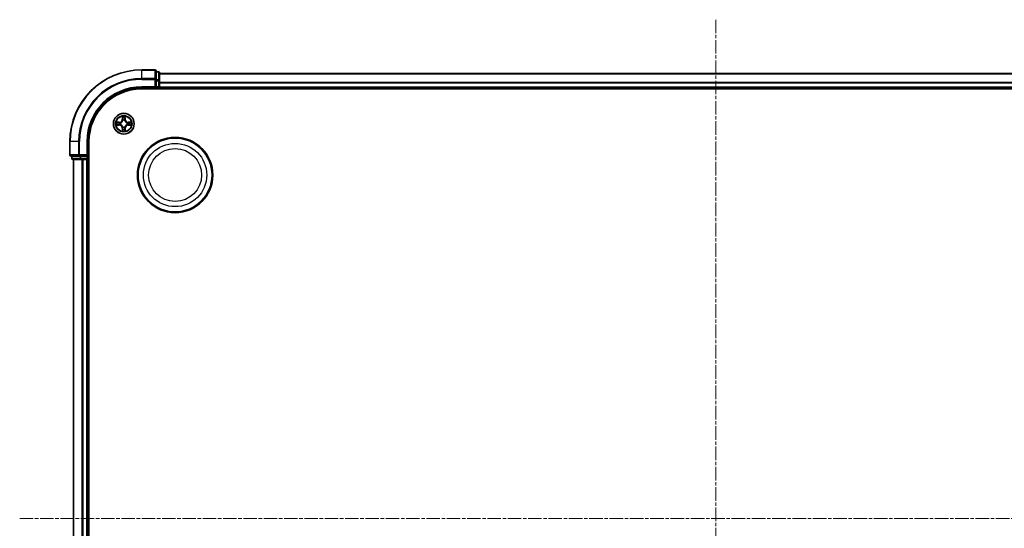
# Model space of a CAD drawing. Units: millimetres. Extents: x 0 to 7740, y 0 to 1686.
# Drawn here: x 2068 to 2342, y 997 to 1138 of the extents above; entities that cross this region are included whole.
import ezdxf

# ---------------------------------------------------------------- set-up
doc = ezdxf.new("R2010")
doc.units = ezdxf.units.MM
doc.header["$LTSCALE"] = 0.666667
doc.linetypes.add('CHAIN', pattern=[0.3543, 0.2362, -0.0295, 0.0591, -0.0295])
doc.layers.add('Centerline (ISO)', color=7, linetype='Continuous', lineweight=18, true_color=0x80ffff)
doc.layers.add('Visible (ISO)', color=7, linetype='Continuous', lineweight=35)
doc.layers.add('Visible Narrow (ISO)', color=7, linetype='Continuous', lineweight=25)

msp = doc.modelspace()

# ---------------------------------------------------------------- linework, layer by layer
at = {"layer": 'Centerline (ISO)', "linetype": 'CHAIN', "ltscale": 23.990969}
for p, q in [((2261.9507, 1138.4773), (2261.9507, 860.4773)), ((2067.9507, 999.4773), (2455.9507, 999.4773))]:
    msp.add_line(p, q, dxfattribs=at)
at = {"layer": 'Visible (ISO)'}
for p, q in [((2105.6507, 1124.4773), (2101.9507, 1124.4773)), ((2105.9507, 1121.8368), (2105.9507, 1124.1773)), ((2106.6507, 1123.9773), (2105.9507, 1123.9773)), ((2106.9507, 1121.4359), (2106.9507, 1123.6773)), ((2106.9507, 1123.4773), (2416.9507, 1123.4773)), ((2101.9507, 1119.4773), (2105.9507, 1119.4773)), ((2105.6507, 1119.7773), (2105.9507, 1119.4773)), ((2105.9507, 1121.4359), (2105.9507, 1121.8368)), ((2105.9507, 1121.4359), (2105.9507, 1119.7773)), ((2105.9507, 1119.4773), (2105.9507, 1119.7773)), ((2105.9507, 1119.4773), (2106.6507, 1119.4773)), ((2106.9507, 1121.0604), (2106.9507, 1121.4359)), ((2106.9507, 1121.0604), (2106.9507, 1120.8368)), ((2106.9507, 1119.7773), (2106.9507, 1120.8368)), ((2106.9507, 1119.7773), (2106.9507, 1119.4773)), ((2106.9507, 1119.1773), (2106.9507, 1119.4773)), ((2106.9507, 1119.4773), (2416.9507, 1119.4773)), ((2101.9507, 1119.1773), (2421.9507, 1119.1773)), ((2081.9507, 1104.4773), (2081.9507, 1100.7773)), ((2086.9507, 1100.4773), (2086.9507, 1104.4773)), ((2087.2507, 894.4773), (2087.2507, 1104.4773)), ((2082.2507, 1100.4773), (2084.5913, 1100.4773)), ((2082.4507, 1100.4773), (2082.4507, 1099.7773)), ((2084.5913, 1100.4773), (2084.9921, 1100.4773)), ((2086.6507, 1100.4773), (2084.9921, 1100.4773)), ((2086.9507, 1100.4773), (2086.6507, 1100.7773)), ((2086.6507, 1100.4773), (2086.9507, 1100.4773)), ((2086.9507, 1099.7773), (2086.9507, 1100.4773)), ((2082.7507, 1099.4773), (2084.9921, 1099.4773)), ((2082.9507, 899.4773), (2082.9507, 1099.4773)), ((2084.9921, 1099.4773), (2085.3676, 1099.4773)), ((2085.5913, 1099.4773), (2085.3676, 1099.4773)), ((2085.5913, 1099.4773), (2086.6507, 1099.4773)), ((2086.9507, 1099.4773), (2086.6507, 1099.4773)), ((2086.9507, 1099.4773), (2087.2507, 1099.4773)), ((2086.9507, 899.4773), (2086.9507, 1099.4773))]:
    msp.add_line(p, q, dxfattribs=at)
for centre, radius in [((2096.9507, 1109.4773), 2.9), ((2111.2507, 1095.1773), 10.5), ((2111.2507, 1095.1773), 10.3)]:
    msp.add_circle(centre, radius, dxfattribs=at)
for centre, radius, start, end in [((2101.9507, 1104.4773), 20, 90, 180), ((2105.6507, 1124.1773), 0.3, 0, 90), ((2106.6507, 1123.6773), 0.3, 0, 90), ((2101.9507, 1104.4773), 15, 90, 180), ((2106.6507, 1119.7773), 0.3, 270, 0), ((2101.9507, 1104.4773), 14.7, 90, 180), ((2096.9507, 1109.4773), 1.2295, 169.186733, 169.187283), ((2096.9507, 1109.4773), 1.2295, 190.812717, 190.813267), ((2096.9507, 1109.4773), 1.2295, 167.061604, 167.063405), ((2096.9507, 1109.4773), 1.2295, 192.936595, 192.938396), ((2096.9507, 1109.4773), 1.2295, 102.936595, 102.938396), ((2096.9507, 1109.4773), 1.2295, 100.812717, 100.813267), ((2096.9507, 1109.4773), 1.2295, 79.186733, 79.187283), ((2096.9507, 1109.4773), 1.2295, 77.061604, 77.063405), ((2096.9507, 1109.4773), 1.2295, 12.936595, 12.938396), ((2096.9507, 1109.4773), 1.2295, 347.061604, 347.063405), ((2096.9507, 1109.4773), 1.2295, 10.812717, 10.813267), ((2096.9507, 1109.4773), 1.2295, 349.186733, 349.187283), ((2096.9507, 1109.4773), 1.2295, 257.061604, 257.063405), ((2096.9507, 1109.4773), 1.2295, 259.186733, 259.187283), ((2096.9507, 1109.4773), 1.2295, 280.812717, 280.813267), ((2096.9507, 1109.4773), 1.2295, 282.936595, 282.938396), ((2082.2507, 1100.7773), 0.3, 180, 270), ((2082.7507, 1099.7773), 0.3, 180, 270), ((2086.6507, 1099.7773), 0.3, 270, 0)]:
    msp.add_arc(centre, radius, start, end, dxfattribs=at)
for points, knots in [([(2096.6502, 1111.236), (2096.6482, 1111.3173), (2096.6022, 1111.4085), (2096.5612, 1111.4981), (2096.5607, 1111.4991), (2096.5603, 1111.5)], [0, 0, 0, 0, 0.0320559737, 0.0320559737, 0.0323943032, 0.0323943032, 0.0323943032, 0.0323943032]), ([(2096.5603, 1111.5), (2096.5605, 1111.499), (2096.5607, 1111.4979), (2096.5629, 1111.4875), (2096.5649, 1111.4781), (2096.5669, 1111.4687)], [-0.03239430317, -0.03239430317, -0.03239430317, -0.03239430317, -0.03205597372, -0.03205597372, -0.02897275834, -0.02897275834, -0.02897275834, -0.02897275834]), ([(2097.3412, 1111.5), (2097.3408, 1111.4991), (2097.3403, 1111.4981), (2097.3396, 1111.4965), (2097.3393, 1111.4959), (2097.339, 1111.4952)], [-0.000338329447, -0.000338329447, -0.000338329447, -0.000338329447, 0, 0, 0.000241517914, 0.000241517914, 0.000241517914, 0.000241517914]), ([(2097.3401, 1111.4948), (2097.3402, 1111.4955), (2097.3404, 1111.4962), (2097.3407, 1111.4979), (2097.341, 1111.499), (2097.3412, 1111.5)], [-0.000230599076, -0.000230599076, -0.000230599076, -0.000230599076, 0, 0, 0.000338329447, 0.000338329447, 0.000338329447, 0.000338329447]), ([(2094.9332, 1109.8666), (2094.9325, 1109.8668), (2094.9318, 1109.8669), (2094.9301, 1109.8673), (2094.929, 1109.8675), (2094.928, 1109.8677)], [-0.000230599076, -0.000230599076, -0.000230599076, -0.000230599076, 0, 0, 0.000338329447, 0.000338329447, 0.000338329447, 0.000338329447]), ([(2094.928, 1109.8677), (2094.9289, 1109.8673), (2094.9299, 1109.8668), (2094.9315, 1109.8661), (2094.9322, 1109.8658), (2094.9328, 1109.8655)], [-0.000338329447, -0.000338329447, -0.000338329447, -0.000338329447, 0, 0, 0.000241517914, 0.000241517914, 0.000241517914, 0.000241517914]), ([(2095.192, 1109.1767), (2095.1107, 1109.1747), (2095.0195, 1109.1287), (2094.9299, 1109.0877), (2094.9289, 1109.0873), (2094.928, 1109.0868)], [0, 0, 0, 0, 0.0320559737, 0.0320559737, 0.0323943032, 0.0323943032, 0.0323943032, 0.0323943032]), ([(2094.928, 1109.0868), (2094.929, 1109.087), (2094.9301, 1109.0873), (2094.9405, 1109.0894), (2094.9499, 1109.0914), (2094.9593, 1109.0934)], [-0.03239430317, -0.03239430317, -0.03239430317, -0.03239430317, -0.03205597372, -0.03205597372, -0.02897275834, -0.02897275834, -0.02897275834, -0.02897275834]), ([(2098.7094, 1109.7778), (2098.7908, 1109.7798), (2098.882, 1109.8258), (2098.9716, 1109.8668), (2098.9725, 1109.8673), (2098.9735, 1109.8677)], [0, 0, 0, 0, 0.0320559737, 0.0320559737, 0.0323943032, 0.0323943032, 0.0323943032, 0.0323943032]), ([(2098.9735, 1109.8677), (2098.9724, 1109.8675), (2098.9714, 1109.8673), (2098.961, 1109.8651), (2098.9516, 1109.8631), (2098.9422, 1109.8611)], [-0.03239430317, -0.03239430317, -0.03239430317, -0.03239430317, -0.03205597372, -0.03205597372, -0.02897275834, -0.02897275834, -0.02897275834, -0.02897275834]), ([(2098.9683, 1109.0879), (2098.969, 1109.0878), (2098.9697, 1109.0876), (2098.9714, 1109.0873), (2098.9724, 1109.087), (2098.9735, 1109.0868)], [-0.000230599076, -0.000230599076, -0.000230599076, -0.000230599076, 0, 0, 0.000338329447, 0.000338329447, 0.000338329447, 0.000338329447]), ([(2098.9735, 1109.0868), (2098.9725, 1109.0873), (2098.9716, 1109.0877), (2098.97, 1109.0884), (2098.9693, 1109.0887), (2098.9687, 1109.089)], [-0.000338329447, -0.000338329447, -0.000338329447, -0.000338329447, 0, 0, 0.000241517914, 0.000241517914, 0.000241517914, 0.000241517914]), ([(2096.5614, 1107.4597), (2096.5612, 1107.459), (2096.5611, 1107.4583), (2096.5607, 1107.4566), (2096.5605, 1107.4556), (2096.5603, 1107.4545)], [-0.000230599076, -0.000230599076, -0.000230599076, -0.000230599076, 0, 0, 0.000338329447, 0.000338329447, 0.000338329447, 0.000338329447]), ([(2096.5603, 1107.4545), (2096.5607, 1107.4555), (2096.5612, 1107.4564), (2096.5619, 1107.458), (2096.5622, 1107.4587), (2096.5625, 1107.4594)], [-0.000338329447, -0.000338329447, -0.000338329447, -0.000338329447, 0, 0, 0.000241517914, 0.000241517914, 0.000241517914, 0.000241517914]), ([(2097.2513, 1107.7186), (2097.2533, 1107.6372), (2097.2993, 1107.546), (2097.3403, 1107.4564), (2097.3408, 1107.4555), (2097.3412, 1107.4545)], [0, 0, 0, 0, 0.0320559737, 0.0320559737, 0.0323943032, 0.0323943032, 0.0323943032, 0.0323943032]), ([(2097.3412, 1107.4545), (2097.341, 1107.4556), (2097.3407, 1107.4566), (2097.3386, 1107.467), (2097.3366, 1107.4764), (2097.3346, 1107.4859)], [-0.03239430317, -0.03239430317, -0.03239430317, -0.03239430317, -0.03205597372, -0.03205597372, -0.02897275834, -0.02897275834, -0.02897275834, -0.02897275834])]:
    msp.add_open_spline(points, degree=3, knots=knots, dxfattribs=at)
for points in [[(2096.5669, 1111.4687), (2096.5855, 1111.3801), (2096.6041, 1111.2903), (2096.605, 1111.2097)], [(2094.9593, 1109.0934), (2095.0479, 1109.112), (2095.1377, 1109.1307), (2095.2184, 1109.1316)], [(2098.9422, 1109.8611), (2098.8536, 1109.8425), (2098.7638, 1109.8239), (2098.6831, 1109.823)], [(2097.3346, 1107.4859), (2097.316, 1107.5744), (2097.2973, 1107.6642), (2097.2964, 1107.7449)]]:
    msp.add_open_spline(points, degree=3, dxfattribs=at)
at = {"layer": 'Visible Narrow (ISO)'}
for p, q in [((2101.9507, 1124.4077), (2101.9507, 1124.4773)), ((2101.9507, 1124.4077), (2105.6507, 1124.4077)), ((2101.9507, 1122.0672), (2101.9507, 1124.4077)), ((2105.6507, 1124.4077), (2105.6507, 1124.4773)), ((2105.6507, 1124.4077), (2105.6507, 1122.0672)), ((2105.9507, 1123.9077), (2106.6507, 1123.9077)), ((2106.6507, 1123.9077), (2106.6507, 1123.9773)), ((2106.6507, 1123.9077), (2106.6507, 1121.6664)), ((2106.9507, 1123.4077), (2416.9507, 1123.4077)), ((2105.6507, 1122.0672), (2101.9507, 1122.0672)), ((2101.9507, 1122.0672), (2101.9507, 1121.8368)), ((2101.9507, 1121.8368), (2105.6507, 1121.8368)), ((2101.9507, 1119.7773), (2101.9507, 1119.4773)), ((2105.6507, 1119.7773), (2101.9507, 1119.7773)), ((2105.6507, 1121.8368), (2105.6507, 1122.0672)), ((2105.6507, 1121.8368), (2105.6507, 1119.7773)), ((2105.6507, 1121.8368), (2105.9507, 1121.8368)), ((2106.6507, 1121.6664), (2105.9507, 1121.6664)), ((2105.9507, 1121.4359), (2106.6507, 1121.4359)), ((2106.6507, 1119.7773), (2105.9507, 1119.7773)), ((2106.6507, 1121.4359), (2106.6507, 1121.6664)), ((2106.6507, 1121.4359), (2106.6507, 1119.7773)), ((2106.6507, 1121.4359), (2106.9507, 1121.4359)), ((2106.6507, 1119.4773), (2106.6507, 1119.7773)), ((2106.6507, 1119.7773), (2106.9507, 1119.7773)), ((2106.6507, 1119.4773), (2106.6507, 1119.1773)), ((2106.9507, 1121.0672), (2416.9507, 1121.0672)), ((2106.9507, 1120.8368), (2416.9507, 1120.8368)), ((2106.9507, 1119.7773), (2416.9507, 1119.7773)), ((2096.5603, 1111.5), (2096.5467, 1110.7205)), ((2096.5965, 1110.7196), (2096.605, 1111.2097)), ((2097.2964, 1111.2097), (2097.305, 1110.7196)), ((2097.3548, 1110.7205), (2097.3412, 1111.5)), ((2095.7075, 1109.8813), (2094.928, 1109.8677)), ((2094.928, 1109.0868), (2095.7075, 1109.0732)), ((2095.2184, 1109.823), (2095.7084, 1109.8315)), ((2095.7084, 1109.123), (2095.2184, 1109.1316)), ((2095.7097, 1109.7589), (2095.4078, 1109.8075)), ((2095.4078, 1109.147), (2095.7097, 1109.1957)), ((2095.7084, 1109.8315), (2095.7075, 1109.8813)), ((2095.7084, 1109.123), (2095.7075, 1109.0732)), ((2095.7084, 1109.8315), (2095.7097, 1109.7589)), ((2095.7084, 1109.123), (2095.7097, 1109.1957)), ((2096.0138, 1109.7238), (2096.0344, 1109.7184)), ((2096.0344, 1109.2362), (2096.0138, 1109.2307)), ((2096.5965, 1110.7196), (2096.5467, 1110.7205)), ((2096.5965, 1110.7196), (2096.6691, 1110.7183)), ((2096.6205, 1111.0202), (2096.6691, 1110.7183)), ((2096.7096, 1110.3936), (2096.7042, 1110.4142)), ((2096.7042, 1108.5404), (2096.7096, 1108.561)), ((2097.1973, 1110.4142), (2097.1918, 1110.3936)), ((2097.1918, 1108.561), (2097.1973, 1108.5404)), ((2097.2324, 1110.7183), (2097.281, 1111.0202)), ((2097.305, 1110.7196), (2097.2324, 1110.7183)), ((2097.305, 1110.7196), (2097.3548, 1110.7205)), ((2097.867, 1109.7184), (2097.8876, 1109.7238)), ((2097.8876, 1109.2307), (2097.867, 1109.2362)), ((2098.1931, 1109.8315), (2098.1918, 1109.7589)), ((2098.4937, 1109.8075), (2098.1918, 1109.7589)), ((2098.1918, 1109.1957), (2098.4937, 1109.147)), ((2098.1931, 1109.123), (2098.1918, 1109.1957)), ((2098.1931, 1109.8315), (2098.1939, 1109.8813)), ((2098.1931, 1109.8315), (2098.6831, 1109.823)), ((2098.6831, 1109.1316), (2098.1931, 1109.123)), ((2098.1931, 1109.123), (2098.1939, 1109.0732)), ((2098.9735, 1109.8677), (2098.1939, 1109.8813)), ((2098.1939, 1109.0732), (2098.9735, 1109.0868)), ((2096.5965, 1108.2349), (2096.5467, 1108.2341)), ((2096.5467, 1108.2341), (2096.5603, 1107.4545)), ((2096.5965, 1108.2349), (2096.6691, 1108.2362)), ((2096.605, 1107.7449), (2096.5965, 1108.2349)), ((2096.6691, 1108.2362), (2096.6205, 1107.9343)), ((2097.281, 1107.9343), (2097.2324, 1108.2362)), ((2097.305, 1108.2349), (2097.2324, 1108.2362)), ((2097.305, 1108.2349), (2097.2964, 1107.7449)), ((2097.305, 1108.2349), (2097.3548, 1108.2341)), ((2097.3412, 1107.4545), (2097.3548, 1108.2341)), ((2082.0203, 1104.4773), (2081.9507, 1104.4773)), ((2082.0203, 1100.7773), (2082.0203, 1104.4773)), ((2084.3608, 1104.4773), (2082.0203, 1104.4773)), ((2084.3608, 1104.4773), (2084.3608, 1100.7773)), ((2084.3608, 1104.4773), (2084.5913, 1104.4773)), ((2084.5913, 1100.7773), (2084.5913, 1104.4773)), ((2086.6507, 1104.4773), (2086.9507, 1104.4773)), ((2086.6507, 1104.4773), (2086.6507, 1100.7773)), ((2081.9507, 1100.7773), (2082.0203, 1100.7773)), ((2084.3608, 1100.7773), (2082.0203, 1100.7773)), ((2082.5203, 1099.7773), (2082.5203, 1100.4773)), ((2084.3608, 1100.7773), (2084.5913, 1100.7773)), ((2086.6507, 1100.7773), (2084.5913, 1100.7773)), ((2084.5913, 1100.4773), (2084.5913, 1100.7773)), ((2084.7616, 1100.4773), (2084.7616, 1099.7773)), ((2084.9921, 1099.7773), (2084.9921, 1100.4773)), ((2086.6507, 1100.4773), (2086.6507, 1099.7773)), ((2082.4507, 1099.7773), (2082.5203, 1099.7773)), ((2084.7616, 1099.7773), (2082.5203, 1099.7773)), ((2083.0203, 899.4773), (2083.0203, 1099.4773)), ((2084.7616, 1099.7773), (2084.9921, 1099.7773)), ((2086.6507, 1099.7773), (2084.9921, 1099.7773)), ((2084.9921, 1099.4773), (2084.9921, 1099.7773)), ((2085.3608, 899.4773), (2085.3608, 1099.4773)), ((2085.5913, 899.4773), (2085.5913, 1099.4773)), ((2086.6507, 1099.7773), (2086.9507, 1099.7773)), ((2086.6507, 1099.4773), (2086.6507, 1099.7773)), ((2086.6507, 899.4773), (2086.6507, 1099.4773)), ((2087.2507, 1099.7773), (2086.9507, 1099.7773))]:
    msp.add_line(p, q, dxfattribs=at)
for centre, radius in [((2096.9507, 1109.4773), 2.8677), ((2096.9507, 1109.4773), 2.3092), ((2096.9507, 1109.4773), 2.1415), ((2111.2507, 1095.1773), 8.8207), ((2111.2507, 1095.1773), 7.384)]:
    msp.add_circle(centre, radius, dxfattribs=at)
for centre, radius, start, end in [((2101.9507, 1104.4773), 19.9305, 90, 180), ((2101.9507, 1104.4773), 17.59, 90, 180), ((2101.9507, 1104.4773), 17.3595, 90, 180), ((2101.9507, 1104.4773), 15.3, 90, 180), ((2096.9507, 1109.4773), 2.0601, 79.074582, 100.925418), ((2096.9507, 1109.4773), 2.0601, 169.074582, 190.925418), ((2096.9507, 1109.4773), 1.6122, 169.692479, 190.307521), ((2095.6926, 1110.7354), 0.8542, 271, 359), ((2095.6926, 1108.2192), 0.8542, 1, 89), ((2095.6926, 1110.7354), 0.904, 271, 359), ((2095.6926, 1108.2192), 0.904, 1, 89), ((2096.9507, 1109.4773), 0.9688, 165.258044, 194.741956), ((2096.9507, 1109.4773), 0.9475, 165.258044, 194.741956), ((2096.9507, 1109.4773), 1.6122, 79.692479, 100.307521), ((2096.9507, 1109.4773), 0.9688, 75.258044, 104.741956), ((2096.9507, 1109.4773), 0.9688, 255.258044, 284.741956), ((2096.9507, 1109.4773), 0.9475, 75.258044, 104.741956), ((2096.9507, 1109.4773), 0.9475, 255.258044, 284.741956), ((2098.2088, 1110.7354), 0.904, 181, 269), ((2098.2088, 1108.2192), 0.904, 91, 179), ((2098.2088, 1110.7354), 0.8542, 181, 269), ((2098.2088, 1108.2192), 0.8542, 91, 179), ((2096.9507, 1109.4773), 0.9475, 345.258044, 14.741956), ((2096.9507, 1109.4773), 0.9688, 345.258044, 14.741956), ((2096.9507, 1109.4773), 1.6122, 349.692479, 10.307521), ((2096.9507, 1109.4773), 2.0601, 349.074582, 10.925418), ((2096.9507, 1109.4773), 2.0601, 259.074582, 280.925418), ((2096.9507, 1109.4773), 1.6122, 259.692479, 280.307521)]:
    msp.add_arc(centre, radius, start, end, dxfattribs=at)
for centre, major_axis, ratio, start_param, end_param in [((2105.6507, 1124.1773), (0.3, 0), 0.76822128, 0, 1.57079633), ((2106.6507, 1123.6773), (0.3, 0), 0.76822128, 0, 1.57079633), ((2105.6507, 1121.8368), (0.3, 0), 0.76822128, 0, 1.57079633), ((2106.6507, 1121.4359), (0.3, 0), 0.76822128, 0, 1.57079633), ((2096.6548, 1111.2088), (-0.05, -0.002), 0.54850665, 4.7835784, 6.17876057), ((2096.6399, 1111.4101), (-0.0019, -0.4402), 0.08673359, 5.18564759, 5.80090347), ((2097.2466, 1111.2088), (0.05, -0.002), 0.54850665, 0.10442473, 1.4996069), ((2097.2616, 1111.4101), (-0.0019, 0.4402), 0.08673359, 3.62387449, 4.23913037), ((2095.2192, 1109.7732), (0.002, 0.05), 0.54850665, 0.10442473, 1.4996069), ((2095.2192, 1109.1814), (0.002, -0.05), 0.54850665, 4.7835784, 6.17876057), ((2095.0179, 1109.7881), (-0.4402, -0.0019), 0.08673359, 3.62387449, 4.23913037), ((2095.0179, 1109.1664), (-0.4402, 0.0019), 0.08673359, 2.04405494, 2.65931081), ((2095.4086, 1109.7577), (0.008, 0.0494), 0.89574018, 0.19731949, 1.55274262), ((2095.4086, 1109.1968), (0.008, -0.0494), 0.89574018, 4.73044269, 6.08586581), ((2095.7105, 1109.7091), (0.008, 0.0494), 0.89572054, 0.1973017, 1.54834765), ((2095.7105, 1109.2455), (0.008, -0.0494), 0.89572054, 4.73483766, 6.08588361), ((2096.0571, 1109.7124), (-0.0091, 0.0492), 0.87684641, 0.18229136, 1.17990219), ((2096.0571, 1109.2421), (-0.0091, -0.0492), 0.87684642, 5.10328313, 6.10089396), ((2096.0571, 1109.7124), (-0.0149, 0.0477), 0.41070123, 0.09573579, 1.31868747), ((2096.0571, 1109.2421), (-0.0149, -0.0477), 0.41070123, 4.96449783, 6.18744952), ((2096.6703, 1111.0194), (-0.0494, -0.008), 0.89574018, 4.73044269, 6.08586581), ((2096.7156, 1110.3709), (-0.0492, 0.0091), 0.87684642, 5.10328313, 6.10089396), ((2096.7156, 1110.3709), (-0.0477, 0.0149), 0.41070123, 4.96449783, 6.18744952), ((2096.7156, 1108.5837), (-0.0492, -0.0091), 0.87684641, 0.18229136, 1.17990219), ((2096.7156, 1108.5837), (-0.0477, -0.0149), 0.41070123, 0.09573579, 1.31868747), ((2096.7189, 1110.7175), (-0.0494, -0.008), 0.89572054, 4.73483766, 6.08588361), ((2097.1826, 1110.7175), (0.0494, -0.008), 0.89572054, 0.1973017, 1.54834765), ((2097.1859, 1110.3709), (0.0477, 0.0149), 0.41070123, 0.09573579, 1.31868747), ((2097.1859, 1108.5837), (0.0477, -0.0149), 0.41070123, 4.96449783, 6.18744952), ((2097.1859, 1110.3709), (0.0492, 0.0091), 0.87684641, 0.18229136, 1.17990219), ((2097.1859, 1108.5837), (0.0492, -0.0091), 0.87684642, 5.10328313, 6.10089396), ((2097.2312, 1111.0194), (0.0494, -0.008), 0.89574018, 0.19731949, 1.55274262), ((2097.8443, 1109.7124), (0.0091, 0.0492), 0.87684642, 5.10328313, 6.10089396), ((2097.8443, 1109.7124), (0.0149, 0.0477), 0.41070123, 4.96449783, 6.18744952), ((2097.8443, 1109.2421), (0.0149, -0.0477), 0.41070123, 0.09573579, 1.31868747), ((2097.8443, 1109.2421), (0.0091, -0.0492), 0.87684641, 0.18229136, 1.17990219), ((2098.1909, 1109.7091), (-0.008, 0.0494), 0.89572054, 4.73483766, 6.08588361), ((2098.1909, 1109.2455), (-0.008, -0.0494), 0.89572054, 0.1973017, 1.54834765), ((2098.8836, 1109.7881), (-0.4402, 0.0019), 0.08673359, 5.18564759, 5.80090347), ((2098.4928, 1109.7577), (-0.008, 0.0494), 0.89574018, 4.73044269, 6.08586581), ((2098.4928, 1109.1968), (-0.008, -0.0494), 0.89574018, 0.19731949, 1.55274262), ((2098.8836, 1109.1664), (-0.4402, -0.0019), 0.08673359, 0.48228184, 1.09753772), ((2098.6823, 1109.7732), (-0.002, 0.05), 0.54850665, 4.7835784, 6.17876057), ((2098.6823, 1109.1814), (-0.002, -0.05), 0.54850665, 0.10442473, 1.4996069), ((2096.6399, 1107.5444), (-0.0019, 0.4402), 0.08673359, 0.48228184, 1.09753772), ((2096.6548, 1107.7458), (-0.05, 0.002), 0.54850665, 0.10442473, 1.4996069), ((2096.6703, 1107.9352), (-0.0494, 0.008), 0.89574018, 0.19731949, 1.55274262), ((2096.7189, 1108.2371), (-0.0494, 0.008), 0.89572054, 0.1973017, 1.54834765), ((2097.1826, 1108.2371), (0.0494, 0.008), 0.89572054, 4.73483766, 6.08588361), ((2097.2312, 1107.9352), (0.0494, 0.008), 0.89574018, 4.73044269, 6.08586581), ((2097.2466, 1107.7458), (0.05, 0.002), 0.54850665, 4.7835784, 6.17876057), ((2097.2616, 1107.5444), (-0.0019, -0.4402), 0.08673359, 2.04405494, 2.65931081), ((2082.2507, 1100.7773), (0, -0.3), 0.76822128, 4.71238898, 6.28318531), ((2084.5913, 1100.7773), (0, -0.3), 0.76822128, 4.71238898, 6.28318531), ((2082.7507, 1099.7773), (0, -0.3), 0.76822128, 4.71238898, 6.28318531), ((2084.9921, 1099.7773), (0, -0.3), 0.76822128, 4.71238898, 6.28318531)]:
    msp.add_ellipse(centre, major_axis=major_axis, ratio=ratio, start_param=start_param, end_param=end_param, dxfattribs=at)
for points in [[(2096.6623, 1111.0634), (2096.6562, 1111.102), (2096.652, 1111.1624), (2096.6502, 1111.236)], [(2097.2513, 1111.236), (2097.2494, 1111.1624), (2097.2453, 1111.102), (2097.2392, 1111.0634)], [(2097.339, 1111.4952), (2097.2986, 1111.4072), (2097.2533, 1111.3167), (2097.2513, 1111.236)], [(2097.2964, 1111.2097), (2097.2974, 1111.2982), (2097.3199, 1111.3979), (2097.3401, 1111.4948)], [(2094.9328, 1109.8655), (2095.0208, 1109.8251), (2095.1113, 1109.7798), (2095.192, 1109.7778)], [(2095.2184, 1109.823), (2095.1298, 1109.824), (2095.0301, 1109.8464), (2094.9332, 1109.8666)], [(2095.192, 1109.7778), (2095.2656, 1109.776), (2095.326, 1109.7718), (2095.3646, 1109.7657)], [(2095.3646, 1109.1888), (2095.326, 1109.1827), (2095.2656, 1109.1786), (2095.192, 1109.1767)], [(2095.3646, 1109.7657), (2095.4652, 1109.7496), (2095.5659, 1109.7334), (2095.6665, 1109.7173)], [(2095.6665, 1109.2372), (2095.5659, 1109.2211), (2095.4652, 1109.205), (2095.3646, 1109.1888)], [(2095.6665, 1109.7173), (2095.7784, 1109.6994), (2095.8927, 1109.6992), (2096.0138, 1109.7238)], [(2096.0138, 1109.2307), (2095.8927, 1109.2554), (2095.7784, 1109.2551), (2095.6665, 1109.2372)], [(2096.0404, 1109.7593), (2095.9252, 1109.739), (2095.8161, 1109.7408), (2095.7097, 1109.7589)], [(2095.7097, 1109.1957), (2095.8161, 1109.2138), (2095.9252, 1109.2155), (2096.0404, 1109.1952)], [(2096.7107, 1110.7615), (2096.6946, 1110.8621), (2096.6784, 1110.9628), (2096.6623, 1111.0634)], [(2096.6691, 1110.7183), (2096.6872, 1110.6119), (2096.689, 1110.5029), (2096.6687, 1110.3876)], [(2096.6687, 1108.567), (2096.689, 1108.4517), (2096.6872, 1108.3427), (2096.6691, 1108.2362)], [(2096.7042, 1110.4142), (2096.7288, 1110.5353), (2096.7286, 1110.6496), (2096.7107, 1110.7615)], [(2096.7107, 1108.1931), (2096.7286, 1108.305), (2096.7288, 1108.4192), (2096.7042, 1108.5404)], [(2097.1908, 1110.7615), (2097.1729, 1110.6496), (2097.1726, 1110.5353), (2097.1973, 1110.4142)], [(2097.1973, 1108.5404), (2097.1726, 1108.4192), (2097.1729, 1108.305), (2097.1908, 1108.1931)], [(2097.2392, 1111.0634), (2097.2231, 1110.9628), (2097.2069, 1110.8621), (2097.1908, 1110.7615)], [(2097.2328, 1110.3876), (2097.2125, 1110.5029), (2097.2142, 1110.6119), (2097.2324, 1110.7183)], [(2097.2324, 1108.2362), (2097.2142, 1108.3427), (2097.2125, 1108.4517), (2097.2328, 1108.567)], [(2098.1918, 1109.7589), (2098.0853, 1109.7408), (2097.9763, 1109.739), (2097.8611, 1109.7593)], [(2097.8611, 1109.1952), (2097.9763, 1109.2155), (2098.0853, 1109.2138), (2098.1918, 1109.1957)], [(2097.8876, 1109.7238), (2098.0088, 1109.6992), (2098.1231, 1109.6994), (2098.235, 1109.7173)], [(2098.235, 1109.2372), (2098.1231, 1109.2551), (2098.0088, 1109.2554), (2097.8876, 1109.2307)], [(2098.235, 1109.7173), (2098.3356, 1109.7334), (2098.4363, 1109.7496), (2098.5369, 1109.7657)], [(2098.5369, 1109.1888), (2098.4363, 1109.205), (2098.3356, 1109.2211), (2098.235, 1109.2372)], [(2098.5369, 1109.7657), (2098.5755, 1109.7718), (2098.6359, 1109.776), (2098.7094, 1109.7778)], [(2098.7094, 1109.1767), (2098.6359, 1109.1786), (2098.5755, 1109.1827), (2098.5369, 1109.1888)], [(2098.6831, 1109.1316), (2098.7717, 1109.1306), (2098.8714, 1109.1082), (2098.9683, 1109.0879)], [(2098.9687, 1109.089), (2098.8806, 1109.1294), (2098.7902, 1109.1747), (2098.7094, 1109.1767)], [(2096.605, 1107.7449), (2096.604, 1107.6563), (2096.5816, 1107.5566), (2096.5614, 1107.4597)], [(2096.5625, 1107.4594), (2096.6029, 1107.5474), (2096.6482, 1107.6378), (2096.6502, 1107.7186)], [(2096.6502, 1107.7186), (2096.652, 1107.7921), (2096.6562, 1107.8525), (2096.6623, 1107.8911)], [(2096.6623, 1107.8911), (2096.6784, 1107.9918), (2096.6946, 1108.0924), (2096.7107, 1108.1931)], [(2097.1908, 1108.1931), (2097.2069, 1108.0924), (2097.2231, 1107.9918), (2097.2392, 1107.8911)], [(2097.2392, 1107.8911), (2097.2453, 1107.8525), (2097.2494, 1107.7921), (2097.2513, 1107.7186)]]:
    msp.add_open_spline(points, degree=3, dxfattribs=at)
for points, knots in [([(2096.0344, 1109.7184), (2096.1185, 1109.7457), (2096.2842, 1109.8227), (2096.4955, 1110.0062), (2096.6355, 1110.2063), (2096.6892, 1110.3305), (2096.7096, 1110.3936)], [-0.174866013, -0.174866013, -0.174866013, -0.174866013, -0.145995309, -0.117124605, -0.095471577, -0.073818549, -0.073818549, -0.073818549, -0.073818549]), ([(2096.7096, 1108.561), (2096.6823, 1108.645), (2096.6053, 1108.8108), (2096.4218, 1109.0221), (2096.2218, 1109.162), (2096.0975, 1109.2157), (2096.0344, 1109.2362)], [-0.174866013, -0.174866013, -0.174866013, -0.174866013, -0.145995309, -0.117124605, -0.095471577, -0.073818549, -0.073818549, -0.073818549, -0.073818549]), ([(2096.6687, 1110.3876), (2096.6501, 1110.3276), (2096.6012, 1110.2095), (2096.474, 1110.0217), (2096.278, 1109.8541), (2096.1204, 1109.7841), (2096.0404, 1109.7593)], [0.073818549, 0.073818549, 0.073818549, 0.073818549, 0.095471577, 0.117124605, 0.145995309, 0.174866013, 0.174866013, 0.174866013, 0.174866013]), ([(2096.0404, 1109.1952), (2096.1004, 1109.1766), (2096.2185, 1109.1277), (2096.4063, 1109.0005), (2096.5739, 1108.8045), (2096.6439, 1108.6469), (2096.6687, 1108.567)], [0.073818549, 0.073818549, 0.073818549, 0.073818549, 0.095471577, 0.117124605, 0.145995309, 0.174866013, 0.174866013, 0.174866013, 0.174866013]), ([(2097.1918, 1110.3936), (2097.2192, 1110.3095), (2097.2962, 1110.1438), (2097.4796, 1109.9325), (2097.6797, 1109.7925), (2097.804, 1109.7389), (2097.867, 1109.7184)], [-0.174866013, -0.174866013, -0.174866013, -0.174866013, -0.145995309, -0.117124605, -0.095471577, -0.073818549, -0.073818549, -0.073818549, -0.073818549]), ([(2097.867, 1109.2362), (2097.783, 1109.2089), (2097.6173, 1109.1318), (2097.406, 1108.9484), (2097.266, 1108.7483), (2097.2123, 1108.624), (2097.1918, 1108.561)], [-0.174866013, -0.174866013, -0.174866013, -0.174866013, -0.145995309, -0.117124605, -0.095471577, -0.073818549, -0.073818549, -0.073818549, -0.073818549]), ([(2097.8611, 1109.7593), (2097.8011, 1109.7779), (2097.683, 1109.8268), (2097.4952, 1109.954), (2097.3275, 1110.15), (2097.2576, 1110.3076), (2097.2328, 1110.3876)], [0.073818549, 0.073818549, 0.073818549, 0.073818549, 0.095471577, 0.117124605, 0.145995309, 0.174866013, 0.174866013, 0.174866013, 0.174866013]), ([(2097.2328, 1108.567), (2097.2514, 1108.6269), (2097.3003, 1108.745), (2097.4275, 1108.9329), (2097.6235, 1109.1005), (2097.7811, 1109.1704), (2097.8611, 1109.1952)], [0.073818549, 0.073818549, 0.073818549, 0.073818549, 0.095471577, 0.117124605, 0.145995309, 0.174866013, 0.174866013, 0.174866013, 0.174866013])]:
    msp.add_open_spline(points, degree=3, knots=knots, dxfattribs=at)

doc.saveas('drawing.dxf')
